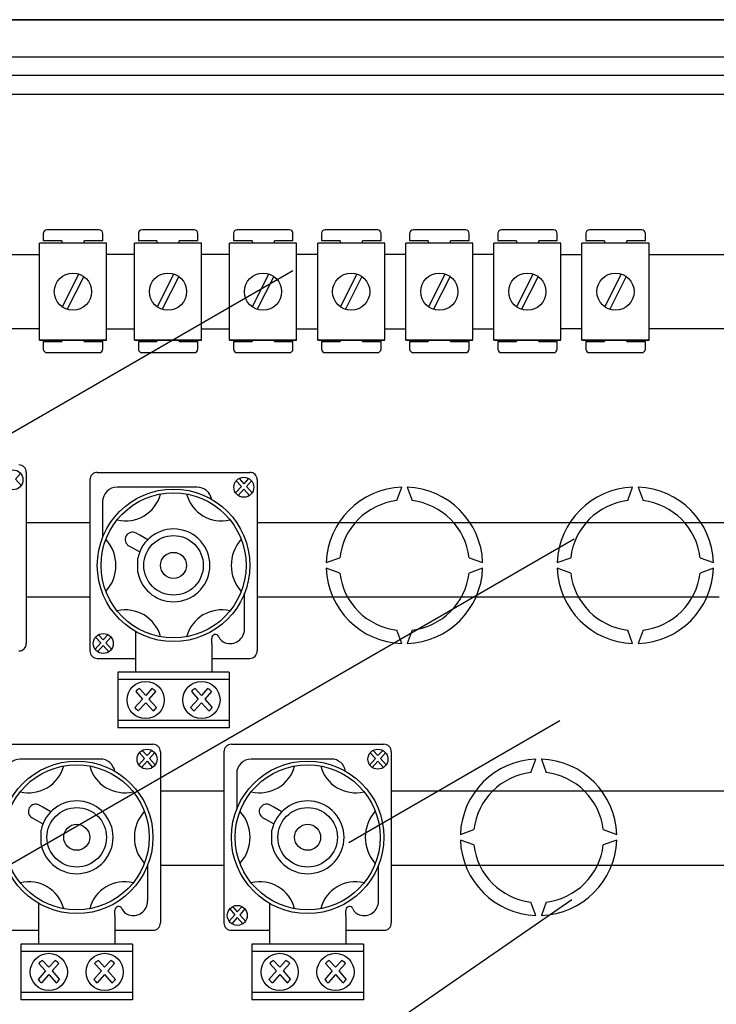
# Model space of a CAD drawing. Units: millimetres. Extents: x 189 to 1798, y 20 to 2447.
# Drawn here: x 581 to 769, y 338 to 603 of the extents above; entities that cross this region are included whole.
import ezdxf

# ---------------------------------------------------------------- set-up
doc = ezdxf.new("R2010")
doc.units = ezdxf.units.MM

# ---------------------------------------------------------------- blocks, each defined once
blk = doc.blocks.new('ALZADO')
for p, q in [((214.22, 602.56), (819.22, 602.56)), ((214.26, 602.56), (819.18, 602.56)), ((818.09, 602.56), (516.72, 602.56)), ((537.44, 592.55), (794.83, 592.55)), ((794.83, 587.55), (537.44, 587.55)), ((532.24, 582.54), (795.02, 582.54)), ((602.85, 546.07), (588.84, 546.07)), ((628.41, 546.07), (614.4, 546.07)), ((653.97, 546.07), (639.96, 546.07)), ((677.66, 546.07), (663.65, 546.07)), ((701.35, 546.07), (687.34, 546.07)), ((725.03, 546.07), (711.02, 546.07)), ((748.72, 546.07), (734.71, 546.07)), ((587.84, 545.07), (587.84, 543.07)), ((592.84, 543.07), (587.84, 543.07)), ((592.84, 543.07), (592.84, 542.47)), ((598.85, 542.47), (598.85, 543.07)), ((603.85, 543.07), (598.85, 543.07)), ((603.85, 543.07), (603.85, 545.07)), ((613.4, 545.07), (613.4, 543.07)), ((618.4, 543.07), (613.4, 543.07)), ((618.4, 543.07), (618.4, 542.47)), ((624.41, 542.47), (624.41, 543.07)), ((629.41, 543.07), (624.41, 543.07)), ((629.41, 543.07), (629.41, 545.07)), ((638.96, 545.07), (638.96, 543.07)), ((643.96, 543.07), (638.96, 543.07)), ((643.96, 543.07), (643.96, 542.47)), ((649.97, 542.47), (649.97, 543.07)), ((654.97, 543.07), (649.97, 543.07)), ((654.97, 543.07), (654.97, 545.07)), ((662.65, 545.07), (662.65, 543.07)), ((667.65, 543.07), (662.65, 543.07)), ((667.65, 543.07), (667.65, 542.47)), ((673.66, 542.47), (673.66, 543.07)), ((678.66, 543.07), (673.66, 543.07)), ((678.66, 543.07), (678.66, 545.07)), ((686.34, 545.07), (686.34, 543.07)), ((691.34, 543.07), (686.34, 543.07)), ((691.34, 543.07), (691.34, 542.47)), ((697.34, 542.47), (697.34, 543.07)), ((702.35, 543.07), (697.34, 543.07)), ((702.35, 543.07), (702.35, 545.07)), ((710.02, 545.07), (710.02, 543.07)), ((715.03, 543.07), (710.02, 543.07)), ((715.03, 543.07), (715.03, 542.47)), ((721.03, 542.47), (721.03, 543.07)), ((726.03, 543.07), (721.03, 543.07)), ((726.03, 543.07), (726.03, 545.07)), ((733.71, 545.07), (733.71, 543.07)), ((738.71, 543.07), (733.71, 543.07)), ((738.71, 543.07), (738.71, 542.47)), ((744.72, 542.47), (744.72, 543.07)), ((749.72, 543.07), (744.72, 543.07)), ((749.72, 543.07), (749.72, 545.07)), ((604.82, 542.47), (586.81, 542.47)), ((586.81, 516.45), (586.81, 542.47)), ((604.82, 516.45), (604.82, 542.47)), ((630.38, 542.47), (612.37, 542.47)), ((612.37, 516.45), (612.37, 542.47)), ((630.38, 516.45), (630.38, 542.47)), ((655.94, 542.47), (637.93, 542.47)), ((637.93, 516.45), (637.93, 542.47)), ((655.94, 516.45), (655.94, 542.47)), ((679.63, 542.47), (661.61, 542.47)), ((661.61, 516.45), (661.61, 542.47)), ((679.63, 516.45), (679.63, 542.47)), ((703.31, 542.47), (685.3, 542.47)), ((685.3, 516.45), (685.3, 542.47)), ((703.31, 516.45), (703.31, 542.47)), ((727, 542.47), (708.99, 542.47)), ((708.99, 516.45), (708.99, 542.47)), ((727, 516.45), (727, 542.47)), ((750.69, 542.47), (732.67, 542.47)), ((732.67, 516.45), (732.67, 542.47)), ((750.69, 516.45), (750.69, 542.47)), ((579.26, 539.48), (586.81, 539.48)), ((612.37, 539.48), (604.82, 539.48)), ((637.93, 539.48), (630.38, 539.48)), ((661.61, 539.48), (655.94, 539.48)), ((685.3, 539.48), (679.63, 539.48)), ((708.99, 539.48), (703.31, 539.48)), ((727, 539.48), (732.67, 539.48)), ((750.69, 539.48), (806.11, 539.48)), ((524.17, 459.64), (654.89, 535.11)), ((597.37, 534.22), (592.91, 525.39)), ((598.71, 533.54), (594.25, 524.71)), ((622.93, 534.22), (618.47, 525.39)), ((624.27, 533.54), (619.81, 524.71)), ((648.49, 534.22), (644.03, 525.39)), ((649.83, 533.54), (645.37, 524.71)), ((672.18, 534.22), (667.72, 525.39)), ((673.52, 533.54), (669.06, 524.71)), ((695.87, 534.22), (691.41, 525.39)), ((697.21, 533.54), (692.75, 524.71)), ((719.55, 534.22), (715.09, 525.39)), ((720.89, 533.54), (716.43, 524.71)), ((743.24, 534.22), (738.78, 525.39)), ((744.58, 533.54), (740.12, 524.71)), ((586.81, 519.45), (579.26, 519.45)), ((604.82, 519.45), (612.37, 519.45)), ((630.38, 519.45), (637.93, 519.45)), ((655.94, 519.45), (661.61, 519.45)), ((679.63, 519.45), (685.3, 519.45)), ((703.31, 519.45), (708.99, 519.45)), ((732.67, 519.45), (727, 519.45)), ((806.11, 519.45), (750.69, 519.45)), ((604.82, 516.45), (586.81, 516.45)), ((586.81, 516.45), (604.82, 516.45)), ((592.84, 516.45), (592.84, 516.05)), ((598.85, 516.05), (598.85, 516.45)), ((630.38, 516.45), (612.37, 516.45)), ((612.37, 516.45), (630.38, 516.45)), ((618.4, 516.45), (618.4, 516.05)), ((624.41, 516.05), (624.41, 516.45)), ((655.94, 516.45), (637.93, 516.45)), ((637.93, 516.45), (655.94, 516.45)), ((643.96, 516.45), (643.96, 516.05)), ((649.97, 516.05), (649.97, 516.45)), ((679.63, 516.45), (661.61, 516.45)), ((661.61, 516.45), (679.63, 516.45)), ((667.65, 516.45), (667.65, 516.05)), ((673.66, 516.05), (673.66, 516.45)), ((703.31, 516.45), (685.3, 516.45)), ((685.3, 516.45), (703.31, 516.45)), ((691.34, 516.45), (691.34, 516.05)), ((697.34, 516.05), (697.34, 516.45)), ((727, 516.45), (708.99, 516.45)), ((708.99, 516.45), (727, 516.45)), ((715.03, 516.45), (715.03, 516.05)), ((721.03, 516.05), (721.03, 516.45)), ((750.69, 516.45), (732.67, 516.45)), ((732.67, 516.45), (750.69, 516.45)), ((738.71, 516.45), (738.71, 516.05)), ((744.72, 516.05), (744.72, 516.45)), ((587.84, 516.05), (592.84, 516.05)), ((587.84, 516.05), (587.84, 514.05)), ((598.85, 516.05), (603.85, 516.05)), ((603.85, 514.05), (603.85, 516.05)), ((613.4, 516.05), (618.4, 516.05)), ((613.4, 516.05), (613.4, 514.05)), ((624.41, 516.05), (629.41, 516.05)), ((629.41, 514.05), (629.41, 516.05)), ((638.96, 516.05), (643.96, 516.05)), ((638.96, 516.05), (638.96, 514.05)), ((649.97, 516.05), (654.97, 516.05)), ((654.97, 514.05), (654.97, 516.05)), ((662.65, 516.05), (667.65, 516.05)), ((662.65, 516.05), (662.65, 514.05)), ((673.66, 516.05), (678.66, 516.05)), ((678.66, 514.05), (678.66, 516.05)), ((686.34, 516.05), (691.34, 516.05)), ((686.34, 516.05), (686.34, 514.05)), ((697.34, 516.05), (702.35, 516.05)), ((702.35, 514.05), (702.35, 516.05)), ((710.02, 516.05), (715.03, 516.05)), ((710.02, 516.05), (710.02, 514.05)), ((721.03, 516.05), (726.03, 516.05)), ((726.03, 514.05), (726.03, 516.05)), ((733.71, 516.05), (738.71, 516.05)), ((733.71, 516.05), (733.71, 514.05)), ((744.72, 516.05), (749.72, 516.05)), ((749.72, 514.05), (749.72, 516.05)), ((588.84, 513.05), (602.85, 513.05)), ((614.4, 513.05), (628.41, 513.05)), ((639.96, 513.05), (653.97, 513.05)), ((663.65, 513.05), (677.66, 513.05)), ((687.34, 513.05), (701.35, 513.05)), ((711.02, 513.05), (725.03, 513.05)), ((734.71, 513.05), (748.72, 513.05)), ((581.74, 480.6), (580.35, 479.07)), ((583.28, 480.87), (583.28, 434.87)), ((602.37, 480.87), (643.36, 480.87)), ((640.49, 479.24), (641.76, 477.82)), ((643.04, 479.24), (641.76, 477.82)), ((580.35, 479.07), (581.9, 477.35)), ((600.37, 478.87), (600.37, 432.87)), ((629.22, 476.9), (607.7, 476.9)), ((641.09, 477.07), (639.54, 475.35)), ((639.71, 478.6), (641.09, 477.07)), ((643.82, 478.6), (642.44, 477.07)), ((642.44, 477.07), (643.98, 475.35)), ((645.36, 478.87), (645.36, 432.87)), ((682.88, 473.27), (684.2, 476.88)), ((685.7, 476.88), (687.01, 473.27)), ((744.96, 473.27), (746.28, 476.88)), ((747.78, 476.88), (749.1, 473.27)), ((641.76, 476.32), (640.25, 474.64)), ((641.76, 476.32), (643.27, 474.64)), ((603.79, 472.99), (603.79, 463.37)), ((583.28, 467.38), (600.37, 467.38)), ((645.36, 467.38), (662.45, 467.38)), ((662.45, 467.38), (771.06, 467.38)), ((613.77, 463.97), (612.77, 464.52)), ((615.92, 462.76), (613.77, 463.97)), ((574.53, 372.91), (730.55, 462.99)), ((610.86, 461.11), (611.85, 460.55)), ((611.85, 460.55), (613.77, 459.48)), ((663.93, 456.62), (667.55, 457.94)), ((702.35, 457.94), (705.96, 456.62)), ((726.02, 456.62), (729.63, 457.94)), ((764.43, 457.94), (768.04, 456.62)), ((613.28, 453.91), (613.28, 457.83)), ((667.55, 453.8), (663.93, 455.12)), ((705.96, 455.12), (702.35, 453.8)), ((729.63, 453.8), (726.02, 455.12)), ((768.04, 455.12), (764.43, 453.8)), ((600.37, 447.35), (583.28, 447.35)), ((641.94, 438.75), (641.94, 448.36)), ((707.45, 447.35), (645.36, 447.35)), ((769.53, 447.35), (707.45, 447.35)), ((602.69, 437.24), (603.97, 435.82)), ((605.24, 437.24), (603.97, 435.82)), ((612.59, 438.13), (612.59, 434.84)), ((684.2, 434.85), (682.88, 438.47)), ((687.01, 438.47), (685.7, 434.85)), ((746.28, 434.85), (744.96, 438.47)), ((749.1, 438.47), (747.78, 434.85)), ((603.29, 435.07), (601.75, 433.35)), ((601.91, 436.61), (603.29, 435.07)), ((603.97, 434.32), (602.45, 432.64)), ((603.97, 434.32), (605.48, 432.64)), ((606.02, 436.61), (604.64, 435.07)), ((604.64, 435.07), (606.19, 433.35)), ((612.59, 434.84), (612.59, 431.71)), ((633.14, 434.84), (633.14, 436.29)), ((633.14, 434.84), (633.14, 436.29)), ((633.14, 434.84), (633.14, 431.71)), ((612.59, 431.71), (612.59, 427.35)), ((633.14, 431.71), (633.14, 427.35)), ((602.37, 430.87), (612.59, 430.87)), ((633.14, 430.87), (643.36, 430.87)), ((637.86, 427.18), (607.87, 427.18)), ((607.87, 427.18), (607.87, 412.18)), ((637.86, 427.18), (637.86, 412.18)), ((637.86, 425.18), (607.87, 425.18)), ((612.68, 421.95), (614.49, 419.94)), ((613.69, 422.77), (615.37, 420.92)), ((617.04, 422.77), (615.37, 420.92)), ((618.05, 421.95), (616.24, 419.94)), ((627.68, 421.95), (629.49, 419.94)), ((628.69, 422.77), (630.36, 420.92)), ((632.03, 422.77), (630.36, 420.92)), ((633.05, 421.95), (631.24, 419.94)), ((614.49, 419.94), (612.46, 417.69)), ((615.37, 418.96), (613.39, 416.77)), ((615.37, 418.96), (617.34, 416.77)), ((616.24, 419.94), (618.27, 417.69)), ((629.49, 419.94), (627.46, 417.69)), ((630.36, 418.96), (628.39, 416.77)), ((630.36, 418.96), (632.34, 416.77)), ((631.24, 419.94), (633.27, 417.69)), ((637.86, 414.18), (607.87, 414.18)), ((726.76, 414.08), (670.03, 381.32)), ((637.86, 412.18), (607.87, 412.18)), ((576.33, 407.77), (617.33, 407.77)), ((638.41, 407.77), (679.41, 407.77)), ((613.67, 405.51), (615.06, 403.97)), ((614.45, 406.14), (615.73, 404.72)), ((617.01, 406.14), (615.73, 404.72)), ((617.78, 405.51), (616.4, 403.97)), ((619.33, 405.77), (619.33, 359.77)), ((636.41, 405.77), (636.41, 359.77)), ((675.76, 405.51), (677.14, 403.97)), ((676.53, 406.14), (677.81, 404.72)), ((679.09, 406.14), (677.81, 404.72)), ((679.87, 405.51), (678.48, 403.97)), ((681.41, 405.77), (681.41, 359.77)), ((603.19, 403.8), (581.67, 403.8)), ((615.06, 403.97), (613.51, 402.25)), ((615.73, 403.22), (614.22, 401.54)), ((615.73, 403.22), (617.24, 401.54)), ((616.4, 403.97), (617.95, 402.25)), ((665.27, 403.8), (643.75, 403.8)), ((677.14, 403.97), (675.59, 402.25)), ((677.81, 403.22), (676.3, 401.54)), ((677.81, 403.22), (679.32, 401.54)), ((678.48, 403.97), (680.03, 402.25)), ((718.93, 400.17), (720.24, 403.79)), ((721.75, 403.79), (723.06, 400.17)), ((639.84, 399.89), (639.84, 390.28)), ((619.33, 395.28), (636.41, 395.28)), ((681.41, 395.28), (743.49, 395.28)), ((743.49, 395.28), (806.11, 395.28)), ((587.73, 390.87), (586.74, 391.43)), ((589.88, 389.66), (587.73, 390.87)), ((649.82, 390.87), (648.82, 391.43)), ((651.97, 389.66), (649.82, 390.87)), ((584.82, 388.02), (585.82, 387.46)), ((585.82, 387.46), (587.74, 386.38)), ((646.9, 388.02), (647.9, 387.46)), ((647.9, 387.46), (649.82, 386.38)), ((587.25, 380.82), (587.25, 384.73)), ((649.33, 380.82), (649.33, 384.73)), ((699.98, 383.52), (703.59, 384.84)), ((738.4, 384.84), (742.01, 383.52)), ((703.59, 380.71), (699.98, 382.02)), ((742.01, 382.02), (738.4, 380.71)), ((615.91, 365.65), (615.91, 375.27)), ((619.33, 375.26), (636.41, 375.26)), ((677.99, 365.65), (677.99, 375.27)), ((681.41, 375.26), (743.49, 375.26)), ((743.49, 375.26), (806.11, 375.26)), ((658.45, 316.76), (729.98, 366.06)), ((720.24, 361.76), (718.93, 365.37)), ((723.06, 365.37), (721.75, 361.76)), ((586.56, 365.03), (586.56, 361.74)), ((607.1, 361.74), (607.1, 363.19)), ((607.1, 361.74), (607.1, 363.19)), ((637.96, 363.51), (639.34, 361.97)), ((638.74, 364.14), (640.01, 362.72)), ((641.29, 364.14), (640.01, 362.72)), ((642.07, 363.51), (640.69, 361.97)), ((648.64, 365.03), (648.64, 361.74)), ((669.18, 361.74), (669.18, 363.19)), ((669.18, 361.74), (669.18, 363.19)), ((586.56, 361.74), (586.56, 358.61)), ((607.1, 361.74), (607.1, 358.61)), ((639.34, 361.97), (637.79, 360.25)), ((640.01, 361.23), (638.5, 359.55)), ((640.01, 361.23), (641.52, 359.55)), ((640.69, 361.97), (642.23, 360.25)), ((648.64, 361.74), (648.64, 358.61)), ((669.18, 361.74), (669.18, 358.61)), ((576.33, 357.77), (586.56, 357.77)), ((586.56, 358.61), (586.56, 354.25)), ((607.1, 358.61), (607.1, 354.25)), ((607.1, 357.77), (617.33, 357.77)), ((638.41, 357.77), (648.64, 357.77)), ((648.64, 358.61), (648.64, 354.25)), ((669.18, 358.61), (669.18, 354.25)), ((669.18, 357.77), (679.41, 357.77)), ((611.83, 354.08), (581.83, 354.08)), ((581.83, 354.08), (581.83, 339.08)), ((611.83, 352.08), (581.83, 352.08)), ((611.83, 354.08), (611.83, 339.08)), ((673.91, 354.08), (643.91, 354.08)), ((643.91, 354.08), (643.91, 339.08)), ((673.91, 352.08), (643.91, 352.08)), ((673.91, 354.08), (673.91, 339.08)), ((587.66, 349.67), (589.33, 347.82)), ((591, 349.67), (589.33, 347.82)), ((602.66, 349.67), (604.33, 347.82)), ((606, 349.67), (604.33, 347.82)), ((649.74, 349.67), (651.41, 347.82)), ((653.08, 349.67), (651.41, 347.82)), ((664.74, 349.67), (666.41, 347.82)), ((668.08, 349.67), (666.41, 347.82)), ((588.45, 346.84), (586.43, 344.59)), ((586.64, 348.85), (588.45, 346.84)), ((592.02, 348.85), (590.21, 346.84)), ((590.21, 346.84), (592.23, 344.59)), ((603.45, 346.84), (601.43, 344.59)), ((601.64, 348.85), (603.45, 346.84)), ((607.02, 348.85), (605.21, 346.84)), ((605.21, 346.84), (607.23, 344.59)), ((650.53, 346.84), (648.51, 344.59)), ((648.73, 348.85), (650.53, 346.84)), ((654.1, 348.85), (652.29, 346.84)), ((652.29, 346.84), (654.32, 344.59)), ((665.53, 346.84), (663.51, 344.59)), ((663.73, 348.85), (665.53, 346.84)), ((669.1, 348.85), (667.29, 346.84)), ((667.29, 346.84), (669.31, 344.59)), ((589.33, 345.86), (587.36, 343.67)), ((589.33, 345.86), (591.31, 343.67)), ((604.33, 345.86), (602.35, 343.67)), ((604.33, 345.86), (606.3, 343.67)), ((651.41, 345.86), (649.44, 343.67)), ((651.41, 345.86), (653.39, 343.67)), ((666.41, 345.86), (664.44, 343.67)), ((666.41, 345.86), (668.39, 343.67)), ((611.83, 341.08), (581.83, 341.08)), ((611.83, 339.08), (581.83, 339.08)), ((673.91, 341.08), (643.91, 341.08)), ((673.91, 339.08), (643.91, 339.08))]:
    blk.add_line(p, q)
for centre, radius in [((595.81, 529.46), 5), ((621.37, 529.46), 5), ((646.93, 529.46), 5), ((670.62, 529.46), 5), ((694.31, 529.46), 5), ((717.99, 529.46), 5), ((741.68, 529.46), 5), ((579.68, 478.87), 2.69), ((641.76, 476.87), 2.69), ((622.86, 455.87), 20.5), ((622.86, 455.87), 19.5), ((622.86, 455.87), 8), ((622.86, 455.87), 3.5), ((603.97, 434.87), 2.69), ((615.37, 419.68), 5), ((630.36, 419.68), 5), ((615.73, 403.77), 2.69), ((677.81, 403.77), 2.69), ((596.83, 382.77), 20.5), ((658.91, 382.77), 20.5), ((596.83, 382.77), 19.5), ((658.91, 382.77), 19.5), ((596.83, 382.77), 8), ((658.91, 382.77), 8), ((596.83, 382.77), 3.5), ((658.91, 382.77), 3.5), ((640.01, 361.77), 2.69), ((589.33, 346.58), 5), ((604.33, 346.58), 5), ((651.41, 346.58), 5), ((666.41, 346.58), 5)]:
    blk.add_circle(centre, radius)
for centre, radius, start, end in [((588.84, 545.07), 1, 90, 180), ((602.85, 545.07), 1, 0, 90), ((614.4, 545.07), 1, 90, 180), ((628.41, 545.07), 1, 0, 90), ((639.96, 545.07), 1, 90, 180), ((653.97, 545.07), 1, 0, 90), ((663.65, 545.07), 1, 90, 180), ((677.66, 545.07), 1, 0, 90), ((687.34, 545.07), 1, 90, 180), ((701.35, 545.07), 1, 0, 90), ((711.02, 545.07), 1, 90, 180), ((725.03, 545.07), 1, 0, 90), ((734.71, 545.07), 1, 90, 180), ((748.72, 545.07), 1, 0, 90), ((588.84, 514.05), 1, 180, 270), ((602.85, 514.05), 1, 270, 0), ((614.4, 514.05), 1, 180, 270), ((628.41, 514.05), 1, 270, 0), ((639.96, 514.05), 1, 180, 270), ((653.97, 514.05), 1, 270, 0), ((663.65, 514.05), 1, 180, 270), ((677.66, 514.05), 1, 270, 0), ((687.34, 514.05), 1, 180, 270), ((701.35, 514.05), 1, 270, 0), ((711.02, 514.05), 1, 180, 270), ((725.03, 514.05), 1, 270, 0), ((734.71, 514.05), 1, 180, 270), ((748.72, 514.05), 1, 270, 0), ((581.28, 480.87), 2, 0, 90), ((602.37, 478.87), 2, 90, 180), ((643.36, 478.87), 2, 0, 90), ((607.7, 472.99), 3.91, 90, 180), ((629.22, 472.99), 3.91, 9.6006, 90), ((684.95, 455.87), 21.03, 92.0467, 177.9533), ((684.95, 455.87), 21.03, 2.0467, 87.9533), ((747.03, 455.87), 21.03, 92.0467, 177.9533), ((747.03, 455.87), 21.03, 2.0467, 87.9533), ((610.02, 477.5), 9.66, 256.1024, 345.2952), ((635.71, 477.5), 9.66, 194.7048, 283.8976), ((684.95, 455.87), 17.52, 96.7716, 173.2284), ((684.95, 455.87), 17.52, 6.7716, 83.2284), ((747.03, 455.87), 17.52, 96.7716, 173.2284), ((747.03, 455.87), 17.52, 6.7716, 83.2284), ((611.81, 462.82), 1.96, 60.6876, 240.6876), ((622.86, 455.87), 9.78, 191.537, 168.463), ((596.92, 455.87), 10.45, 317.8826, 42.1174), ((648.81, 455.87), 10.45, 137.8826, 222.1174), ((684.95, 455.87), 21.03, 182.0467, 267.9533), ((684.95, 455.87), 17.52, 186.7716, 263.2284), ((684.95, 455.87), 21.03, 272.0467, 357.9533), ((684.95, 455.87), 17.52, 276.7716, 353.2284), ((747.03, 455.87), 21.03, 182.0467, 267.9533), ((747.03, 455.87), 17.52, 186.7716, 263.2284), ((747.03, 455.87), 21.03, 272.0467, 357.9533), ((747.03, 455.87), 17.52, 276.7716, 353.2284), ((610.02, 434.23), 9.66, 14.7048, 103.8976), ((635.71, 434.23), 9.66, 76.1024, 165.2952), ((634.11, 436.29), 0.978, 23.0739, 180), ((638.03, 438.75), 3.91, 251.3371, 0), ((581.28, 434.87), 2, 270, 0), ((637.71, 437.82), 2.93, 203.0739, 251.3371), ((602.37, 432.87), 2, 180, 270), ((643.36, 432.87), 2, 270, 0), ((615.37, 419.68), 3.52, 118.3557, 139.8019), ((615.37, 419.68), 3.52, 40.1981, 61.6443), ((630.36, 419.68), 3.52, 118.3557, 139.8019), ((630.36, 419.68), 3.52, 40.1981, 61.6443), ((615.37, 419.68), 3.52, 214.3812, 235.8275), ((615.37, 419.68), 3.52, 304.1725, 325.6188), ((630.36, 419.68), 3.52, 214.3812, 235.8275), ((630.36, 419.68), 3.52, 304.1725, 325.6188), ((617.33, 405.77), 2, 0, 90), ((638.41, 405.77), 2, 90, 180), ((679.41, 405.77), 2, 0, 90), ((581.67, 399.89), 3.91, 90, 180), ((603.19, 399.89), 3.91, 9.6006, 90), ((643.75, 399.89), 3.91, 90, 180), ((665.27, 399.89), 3.91, 9.6006, 90), ((720.99, 382.77), 21.03, 92.0467, 177.9533), ((720.99, 382.77), 21.03, 2.0467, 87.9533), ((583.98, 404.41), 9.66, 256.1024, 345.2952), ((609.68, 404.41), 9.66, 194.7048, 283.8976), ((646.07, 404.41), 9.66, 256.1024, 345.2952), ((671.76, 404.41), 9.66, 194.7048, 283.8976), ((720.99, 382.77), 17.52, 96.7716, 173.2284), ((720.99, 382.77), 17.52, 6.7716, 83.2284), ((596.83, 382.77), 9.78, 191.537, 168.463), ((658.91, 382.77), 9.78, 191.537, 168.463), ((585.78, 389.72), 1.96, 60.6876, 240.6876), ((622.78, 382.77), 10.45, 137.8826, 222.1174), ((632.97, 382.77), 10.45, 317.8826, 42.1174), ((647.86, 389.72), 1.96, 60.6876, 240.6876), ((684.86, 382.77), 10.45, 137.8826, 222.1174), ((720.99, 382.77), 21.03, 182.0467, 267.9533), ((720.99, 382.77), 21.03, 272.0467, 357.9533), ((720.99, 382.77), 17.52, 186.7716, 263.2284), ((720.99, 382.77), 17.52, 276.7716, 353.2284), ((583.98, 361.14), 9.66, 14.7048, 103.8976), ((609.68, 361.14), 9.66, 76.1024, 165.2952), ((646.07, 361.14), 9.66, 14.7048, 103.8976), ((671.76, 361.14), 9.66, 76.1024, 165.2952), ((611.99, 365.65), 3.91, 251.3371, 0), ((674.07, 365.65), 3.91, 251.3371, 0), ((608.08, 363.19), 0.978, 23.0739, 180), ((611.68, 364.73), 2.93, 203.0739, 251.3371), ((670.16, 363.19), 0.978, 23.0739, 180), ((673.76, 364.73), 2.93, 203.0739, 251.3371), ((617.33, 359.77), 2, 270, 0), ((638.41, 359.77), 2, 180, 270), ((679.41, 359.77), 2, 270, 0), ((589.33, 346.58), 3.52, 118.3557, 139.8019), ((589.33, 346.58), 3.52, 40.1981, 61.6443), ((604.33, 346.58), 3.52, 118.3557, 139.8019), ((604.33, 346.58), 3.52, 40.1981, 61.6443), ((651.41, 346.58), 3.52, 118.3557, 139.8019), ((651.41, 346.58), 3.52, 40.1981, 61.6443), ((666.41, 346.58), 3.52, 118.3557, 139.8019), ((666.41, 346.58), 3.52, 40.1981, 61.6443), ((589.33, 346.58), 3.52, 214.3812, 235.8275), ((589.33, 346.58), 3.52, 304.1725, 325.6188), ((604.33, 346.58), 3.52, 214.3812, 235.8275), ((604.33, 346.58), 3.52, 304.1725, 325.6188), ((651.41, 346.58), 3.52, 214.3812, 235.8275), ((651.41, 346.58), 3.52, 304.1725, 325.6188), ((666.41, 346.58), 3.52, 214.3812, 235.8275), ((666.41, 346.58), 3.52, 304.1725, 325.6188)]:
    blk.add_arc(centre, radius, start, end)

msp = doc.modelspace()

# ---------------------------------------------------------------- block references
msp.add_blockref('ALZADO', (0, 0))

doc.saveas('drawing.dxf')
